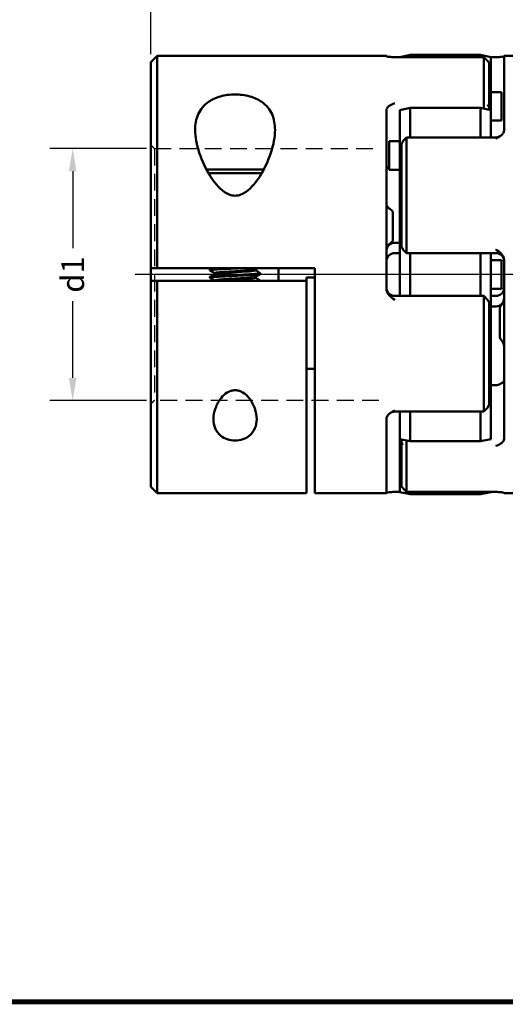
# Model space of a CAD drawing. Extents: x 1014 to 1734, y 180 to 689.
# Drawn here: x 1264 to 1379, y 208 to 442 of the extents above; entities that cross this region are included whole.
import ezdxf

# ---------------------------------------------------------------- set-up
doc = ezdxf.new("R2010")
doc.units = 0
doc.header["$LTSCALE"] = 8
doc.header["$MEASUREMENT"] = 0
for name, pattern in [('CENTER', [50.8, 31.75, -6.35, 6.35, -6.35]), ('DASHED', [0.75, 0.5, -0.25]), ('HIDDEN', [9.525, 6.35, -3.175])]:
    doc.linetypes.add(name, pattern=pattern)
doc.layers.get('0').update_dxf_attribs({"linetype": 'CONTINUOUS'})
doc.layers.get('DEFPOINTS').update_dxf_attribs({"linetype": 'CONTINUOUS'})
doc.layers.add('CENTER', color=1, linetype='CENTER')
doc.layers.add('HIDDEN', color=2, linetype='HIDDEN')
doc.layers.add('Visible', color=7, linetype='CONTINUOUS', lineweight=50)
doc.dimstyles.get("Standard").update_dxf_attribs({"dimscale": 22, "dimtxt": 0.18, "dimasz": 0.18, "dimexe": 0.18, "dimexo": 0.0625, "dimgap": 0.09, "dimtad": 0, "dimdec": 4, "dimdsep": 46, "dimtxsty": 'Standard', "dimcen": 0.09, "dimclrd": 251, "dimclre": 251, "dimadec": 0, "dimazin": 0, "dimtfac": 1, "dimtdec": 4, "dimtix": 1, "dimtofl": 0, "dimtmove": 0, "dimatfit": 3, "dimfxl": 1, "dimtolj": 1, "dimtzin": 0, "dimarcsym": 0})

# ---------------------------------------------------------------- blocks, each defined once
blk = doc.blocks.new('*D32')
at = {"color": 251, "lineweight": -2}
for p, q in [((1293.88, 411.86), (1270.93, 411.86)), ((1276.33, 406.46), (1276.33, 388.2)), ((1276.33, 357.33), (1276.33, 375.6)), ((1293.88, 351.93), (1270.93, 351.93))]:
    blk.add_line(p, q, dxfattribs=at)
at = {"color": 251}
for points in [[(1277.23, 406.46), (1275.43, 406.46), (1276.33, 411.86)], [(1275.43, 357.33), (1277.23, 357.33), (1276.33, 351.93)]]:
    blk.add_solid(points, dxfattribs=at)
at = {"layer": 'DEFPOINTS', "color": 0}
for p in [(1276.33, 411.86), (1295.76, 411.86), (1295.76, 351.93)]:
    blk.add_point(p, dxfattribs=at)
at = {"color": 0, "insert": (1276.33, 381.9), "char_height": 5.4, "attachment_point": 5, "rotation": 90}
blk.add_mtext('\\A1;{\\Ftxt.shx;d1}', dxfattribs=at)
blk = doc.blocks.new('*D34')
at = {"color": 251, "lineweight": -2}
for p, q in [((1294.96, 434.27), (1294.96, 465.94)), ((1434.96, 434.27), (1434.96, 465.94)), ((1300.36, 460.54), (1356.41, 460.54)), ((1429.56, 460.54), (1373.51, 460.54))]:
    blk.add_line(p, q, dxfattribs=at)
at = {"color": 251}
for points in [[(1300.36, 461.44), (1300.36, 459.64), (1294.96, 460.54)], [(1429.56, 459.64), (1429.56, 461.44), (1434.96, 460.54)]]:
    blk.add_solid(points, dxfattribs=at)
at = {"layer": 'DEFPOINTS', "color": 0}
for p in [(1434.96, 460.54), (1294.96, 432.4), (1434.96, 432.4)]:
    blk.add_point(p, dxfattribs=at)
at = {"color": 0, "insert": (1364.96, 460.54), "char_height": 5.4, "attachment_point": 5}
blk.add_mtext('\\A1;140', dxfattribs=at)

msp = doc.modelspace()

# ---------------------------------------------------------------- linework, layer by layer
at = {"const_width": 1.15206}
msp.add_lwpolyline([(1050.11266, 208.97662), (1699.99205, 208.97662), (1699.99205, 661.41525), (1050.11266, 661.41525)], close=True, dxfattribs=at)
at = {"layer": 'CENTER', "color": 2, "linetype": 'DASHED', "extrusion": (-1, 6.12323e-17, 0)}
for p, q in [((1295.75983, 411.85869, 1.5), (1348.94926, 411.85869, 1.5)), ((1349.17649, 351.93373, 1.5), (1295.75983, 351.93373, 1.5))]:
    msp.add_line(p, q, dxfattribs=at)
at = {"layer": 'CENTER', "linetype": 'CENTER'}
msp.add_line((1438.80547, 381.89621), (1291.22021, 381.89621), dxfattribs=at)
at = {"layer": 'CENTER', "color": 2, "linetype": 'DASHED', "extrusion": (1, -6.12323e-17, 0)}
msp.add_arc((381.89621, 0, 1295.75983), 30, 2.865984, 177.134016, dxfattribs=at)
at = {"layer": 'HIDDEN'}
for points, weights in [([(1294.95983, 412.65966, 1.5), (1295.36511, 412.25391, 1.5), (1295.75983, 411.85869, 1.5)], [1, 1.01270667855, 1.0253968254]), ([(1295.75983, 351.93373, 1.5), (1295.36511, 351.53852, 1.5), (1294.95983, 351.13276, 1.5)], [1.00345084409, 1.00181087338, 1])]:
    msp.add_rational_spline(points, weights, degree=2, dxfattribs=at)
at = {"layer": 'Visible', "extrusion": (1, -1.83697e-16, 0)}
for p, q in [((1294.95983, 432.39621, 37.49783), (1296.45983, 433.89621, 37.49783)), ((1296.45983, 433.89621, 37.49783), (1350.95983, 433.89621, 37.49783)), ((1374.15983, 433.55563, 43.39355), (1352.95983, 433.55563, 43.39355)), ((1354.10983, 433.59621, 37.49783), (1356.60983, 434.09621, 37.49783)), ((1356.60983, 434.09621, 37.49783), (1373.30983, 434.09621, 37.49783)), ((1375.80983, 433.59621, 37.49783), (1373.30983, 434.09621, 37.49783)), ((1374.95983, 432.75563, 43.39355), (1374.15983, 433.55563, 43.39355)), ((1375.80983, 433.55563, 31.6021), (1376.95983, 433.55563, 31.6021)), ((1395.95983, 433.89621, 37.49783), (1378.95983, 433.89621, 37.49783)), ((1375.80983, 425.29621, 37.49783), (1378.30983, 425.29621, 37.49783)), ((1354.10983, 421.0165, 70.73566), (1356.60983, 421.5165, 70.73566)), ((1356.60983, 421.5165, 70.73566), (1373.30983, 421.5165, 70.73566)), ((1375.80983, 421.0165, 70.73566), (1373.30983, 421.5165, 70.73566)), ((1375.80983, 418.49621, 37.49783), (1378.30983, 418.49621, 37.49783)), ((1354.95983, 413.69034, 77.62977), (1355.75983, 414.49034, 77.62977)), ((1355.75983, 414.49034, 77.62977), (1376.95983, 414.49034, 77.62977)), ((1354.10983, 413.58048, 65.7821), (1351.60983, 413.58048, 65.7821)), ((1354.10983, 406.78048, 65.7821), (1351.60983, 406.78048, 65.7821)), ((1354.10983, 389.47197, 7.54692), (1352.95983, 389.47197, 7.54692)), ((1354.10983, 389.99621, 74.89783), (1354.55983, 390.08621, 74.89783)), ((1354.10983, 386.99194, -13.36159), (1352.95983, 386.99194, -13.36159)), ((1355.75983, 386.99194, 88.35724), (1354.95983, 387.79194, 88.35724)), ((1355.75983, 386.99194, 88.35724), (1376.95983, 386.99194, 88.35724)), ((1375.80983, 385.29621, 77.49783), (1378.30983, 385.29621, 77.49783)), ((1294.95983, 380.39621), (1294.95983, 383.39621)), ((1296.45983, 383.39621, 89.47619), (1333.95983, 383.39621, 89.47619)), ((1308.95983, 383.11496, 76.49783), (1308.95983, 382.89621, 76.49783)), ((1310.09649, 382.03311, 76.49783), (1310.09649, 382.23996, 76.49783)), ((1319.82317, 382.89621, 76.49783), (1319.82317, 383.10306, 76.49783)), ((1320.95983, 382.23996, 76.49783), (1320.95983, 382.02121, 76.49783)), ((1331.95983, 380.39621, 89.47619), (1296.45983, 380.39621, 89.47619)), ((1308.95983, 381.36496, 76.49783), (1308.95983, 381.14621, 76.49783)), ((1310.09649, 380.39621, 76.49783), (1310.09649, 380.48996, 76.49783)), ((1319.82317, 381.14621, 76.49783), (1319.82317, 381.35306, 76.49783)), ((1320.95983, 380.48996, 76.49783), (1320.95983, 380.39621, 76.49783)), ((1331.95983, 381.21, 27.5214), (1333.95983, 381.21, 27.5214)), ((1375.80983, 378.49621, 77.49783), (1378.30983, 378.49621, 77.49783)), ((1374.15983, 376.80048, 88.35724), (1352.95983, 376.80048, 88.35724)), ((1374.15983, 376.80048, 88.35724), (1374.95983, 376.00048, 88.35724)), ((1375.80983, 376.80048, -13.36159), (1376.95983, 376.80048, -13.36159)), ((1375.80983, 373.79621, 74.89783), (1375.35983, 373.70621, 74.89783)), ((1375.80983, 374.32045, 7.54692), (1376.95983, 374.32045, 7.54692)), ((1333.95983, 359.47488, -9.42002), (1331.95983, 359.47488, -9.42002)), ((1375.80983, 355.59517, 52.75376), (1376.95983, 355.59517, 52.75376)), ((1374.15983, 349.30208, 77.62977), (1352.95983, 349.30208, 77.62977)), ((1374.95983, 350.10208, 77.62977), (1374.15983, 349.30208, 77.62977)), ((1354.10983, 342.77592, 70.73566), (1356.60983, 342.27592, 70.73566)), ((1356.60983, 342.27592, 70.73566), (1373.30983, 342.27592, 70.73566)), ((1375.80983, 342.77592, 70.73566), (1373.30983, 342.27592, 70.73566)), ((1294.95983, 331.39621, 37.49783), (1296.45983, 329.89621, 37.49783)), ((1354.10983, 330.23679, 31.6021), (1352.95983, 330.23679, 31.6021)), ((1354.10983, 330.19621, 37.49783), (1356.60983, 329.69621, 37.49783)), ((1354.95983, 331.03679, 43.39355), (1355.75983, 330.23679, 43.39355)), ((1355.75983, 330.23679, 43.39355), (1376.95983, 330.23679, 43.39355)), ((1375.80983, 330.19621, 37.49783), (1373.30983, 329.69621, 37.49783)), ((1296.45983, 329.89621, 37.49783), (1331.95983, 329.89621, 37.49783)), ((1333.95983, 329.89621, 37.49783), (1350.95983, 329.89621, 37.49783)), ((1356.60983, 329.69621, 37.49783), (1373.30983, 329.69621, 37.49783)), ((1433.45983, 329.89621, 37.49783), (1378.95983, 329.89621, 37.49783))]:
    msp.add_line(p, q, dxfattribs=at)
at = {"layer": 'Visible', "extrusion": (-1, 1.83697e-16, 0)}
for centre, radius, start, end in [((-381.89621, 37.49783, -1296.45983), 52, 91.6529922, 180), ((-381.89621, 37.49783, -1350.95983), 52, 176.3675665, 180), ((-381.89621, 37.49783, -1356.60983), 52.2, 176.4608573, 180), ((-432.00047, 40.59669, -1356.60983), 2, 141.0393739, 176.4608573), ((-432.75563, 43.39355, -1374.15983), 0.8, 173.38767, 180), ((-381.89621, 37.49783, -1374.15983), 52, 141.61233, 173.38767), ((-381.89621, 37.49783, -1375.80983), 51.7, 176.4608573, 180), ((-432.00047, 40.59669, -1375.80983), 1.5, 120.8150592, 176.4608573), ((-381.89621, 37.49783, -1375.35983), 50.8, 142.4835957, 172.5164043), ((-419.29621, 19.29783, -1375.80983), 26.3, 93.7504164, 120.8150592), ((-419.5165, 70.73566, -1356.60983), 2, 138.5391427, 180), ((-422.02816, 69.29196, -1374.15983), 0.8, 31.562605, 141.61233), ((-381.89621, 37.49783, -1350.95983), 52, 86.3675665, 138.6324335), ((-381.89621, 37.49783, -1356.60983), 52.2, 131.4608573, 138.5391427), ((-419.5165, 70.73566, -1375.80983), 1.5, 138.5391427, 180), ((-381.89621, 37.49783, -1375.80983), 51.7, 131.4608573, 138.5391427), ((-415.13404, 75.11812, -1356.60983), 2, 75.8150592, 131.4608573), ((-421.21135, 51.07428, -1356.60983), 26.8, 75.4761007, 75.8150592), ((-415.13404, 75.11812, -1375.80983), 1.5, 75.8150592, 131.4608573), ((-421.21135, 51.07428, -1375.80983), 26.3, 75.1937293, 75.8150592), ((-410.18048, 65.7821, -1351.60983), 3.4, 0, 180), ((-381.89621, 37.49783, -1352.45983), 30.23649, 240.6236292, 254.3763708), ((-363.69621, 74.89783, -1356.60983), 26.8, 149.1849408, 150.3708538), ((-384.99508, 87.60209, -1356.60983), 2, 93.5391427, 149.1849408), ((-363.69621, 74.89783, -1375.80983), 26.3, 149.1849408, 152.3463152), ((-384.99508, 87.60209, -1375.80983), 1.5, 93.5391427, 149.1849408), ((-381.89621, 37.49783, -1356.60983), 52.2, 86.4608573, 93.5391427), ((-381.89621, 37.49783, -1375.80983), 51.7, 86.4608573, 93.5391427), ((-381.89621, 37.49783, -1296.45983), 52, 0, 88.3470078), ((-381.89621, 37.49783, -1331.95983), 52, 0, 88.3470078), ((-378.79734, 87.60209, -1356.60983), 2, 30.8150592, 86.4608573), ((-400.09621, 74.89783, -1356.60983), 26.8, 29.6291462, 30.8150592), ((-378.79734, 87.60209, -1375.80983), 1.5, 30.8150592, 86.4608573), ((-400.09621, 74.89783, -1375.80983), 26.3, 0, 30.8150592), ((-376.00048, 88.35724, -1374.15983), 0.8, 83.38767, 180), ((-381.89621, 37.49783, -1374.15983), 52, 51.61233, 83.38767), ((-381.89621, 37.49783, -1375.35983), 50.8, 52.4835957, 82.5164043), ((-381.89621, 37.49783, -1375.80983), 29.8, 58.0569886, 74.2278753), ((-342.58107, 51.07428, -1375.80983), 26.3, 104.1849408, 153.5582261), ((-342.58107, 51.07428, -1356.60983), 26.8, 104.1849408, 104.5238993), ((-348.65838, 75.11812, -1356.60983), 2, 48.5391427, 104.1849408), ((-350.10208, 77.62977, -1374.15983), 0.8, 0, 51.61233), ((-348.65838, 75.11812, -1375.80983), 1.5, 48.5391427, 104.1849408), ((-381.89621, 37.49783, -1350.95983), 52, 0, 48.6324335), ((-381.89621, 37.49783, -1356.60983), 52.2, 41.4608573, 48.5391427), ((-381.89621, 37.49783, -1375.80983), 51.7, 41.4608573, 48.5391427), ((-368.31976, 76.81296, -1354.55983), 28, 336.2760343, 342.5884701), ((-344.27592, 70.73566, -1356.60983), 2, 0, 41.4608573), ((-344.27592, 70.73566, -1375.80983), 1.5, 0, 41.4608573), ((-331.79195, 40.59669, -1356.60983), 2, 3.5391427, 38.9606261), ((-381.89621, 37.49783, -1375.80983), 51.7, 0, 2.2703216), ((-381.89621, 37.49783, -1356.60983), 52.2, 0, 3.5391427)]:
    msp.add_arc(centre, radius, start, end, dxfattribs=at)
at = {"layer": 'Visible', "extrusion": (5.45348e-29, 2.96874e-13, -1)}
for centre, start, end in [((-1352.95983, 435.55563, -43.39355), 270, 274.1618661), ((-1352.95983, 387.47197, -7.54692), 0, 90), ((-1352.95983, 384.99194, 13.36159), 0, 90), ((-1352.95983, 378.80048, -88.35724), 270, 0), ((-1352.95983, 347.30208, -77.62977), 49.7793545, 90), ((-1352.95983, 328.23679, -31.6021), 85.8381339, 90)]:
    msp.add_arc(centre, 2, start, end, dxfattribs=at)
at = {"layer": 'Visible', "extrusion": (1, -1.83697e-16, 0)}
for centre, radius, start, end in [((381.89621, 37.49783, 1354.10983), 51.7, 0, 2.2703216), ((381.89621, 37.49783, 1373.30983), 52.2, 0, 3.5391427), ((432.00047, 40.59669, 1373.30983), 2, 3.5391427, 38.9606261), ((381.89621, 37.49783, 1378.95983), 52, 0, 48.6324335), ((381.89621, 37.49783, 1294.95983), 50.5, 0, 88.2978948), ((421.89621, 37.49783, 1378.30983), 3.4, 0, 180), ((419.5165, 70.73566, 1373.30983), 2, 0, 41.4608573), ((395.47266, 76.81296, 1375.35983), 28, 336.2760343, 342.5884701), ((419.5165, 70.73566, 1354.10983), 1.5, 0, 41.4608573), ((381.89621, 37.49783, 1354.10983), 51.7, 41.4608573, 48.5391427), ((381.89621, 37.49783, 1373.30983), 52.2, 41.4608573, 48.5391427), ((415.13404, 75.11812, 1354.10983), 1.5, 48.5391427, 104.1849408), ((421.21135, 51.07428, 1354.10983), 26.3, 104.1849408, 153.5582261), ((413.69034, 77.62977, 1355.75983), 0.8, 0, 51.61233), ((415.13404, 75.11812, 1373.30983), 2, 48.5391427, 104.1849408), ((421.21135, 51.07428, 1373.30983), 26.8, 104.1849408, 104.5238993), ((381.89621, 37.49783, 1354.55983), 50.8, 52.4835957, 82.5164043), ((381.89621, 37.49783, 1355.75983), 52, 51.61233, 83.38767), ((381.89621, 37.49783, 1354.10983), 29.8, 58.0569886, 74.2278753), ((363.69621, 74.89783, 1354.10983), 26.3, 0, 30.8150592), ((384.99508, 87.60209, 1354.10983), 1.5, 30.8150592, 86.4608573), ((387.79194, 88.35724, 1355.75983), 0.8, 83.38767, 180), ((363.69621, 74.89783, 1373.30983), 26.8, 29.6291462, 30.8150592), ((384.99508, 87.60209, 1373.30983), 2, 30.8150592, 86.4608573), ((381.89621, 37.49783, 1354.10983), 51.7, 86.4608573, 93.5391427), ((381.89621, 37.49783, 1373.30983), 52.2, 86.4608573, 93.5391427), ((381.89621, 77.49783, 1378.30983), 3.4, 0, 180), ((381.89621, 37.49783, 1378.95983), 52, 86.3675665, 138.6324335), ((381.89621, 37.49783, 1333.95983), 52, 88.3470078, 180), ((381.89621, 37.49783, 1294.95983), 50.5, 91.7021052, 180), ((381.89621, 37.49783, 1331.95983), 10, 261.3730734, 266.065215), ((378.79734, 87.60209, 1354.10983), 1.5, 93.5391427, 149.1849408), ((400.09621, 74.89783, 1354.10983), 26.3, 149.1849408, 152.3463152), ((378.79734, 87.60209, 1373.30983), 2, 93.5391427, 149.1849408), ((400.09621, 74.89783, 1373.30983), 26.8, 149.1849408, 150.3708538), ((381.89621, 37.49783, 1377.93305), 30.04724, 240.6236292, 254.3763708), ((342.58107, 51.07428, 1354.10983), 26.3, 75.1937293, 75.8150592), ((348.65838, 75.11812, 1354.10983), 1.5, 75.8150592, 131.4608573), ((342.58107, 51.07428, 1373.30983), 26.8, 75.4761007, 75.8150592), ((348.65838, 75.11812, 1373.30983), 2, 75.8150592, 131.4608573), ((381.89621, 37.49783, 1354.10983), 51.7, 131.4608573, 138.5391427), ((381.89621, 37.49783, 1373.30983), 52.2, 131.4608573, 138.5391427), ((344.27592, 70.73566, 1354.10983), 1.5, 138.5391427, 180), ((344.49621, 19.29783, 1354.10983), 26.3, 93.7504164, 120.8150592), ((341.76426, 69.29196, 1355.75983), 0.8, 31.562605, 141.61233), ((344.27592, 70.73566, 1373.30983), 2, 138.5391427, 180), ((381.89621, 37.49783, 1354.55983), 50.8, 142.4835957, 172.5164043), ((381.89621, 37.49783, 1355.75983), 52, 141.61233, 173.38767), ((331.79195, 40.59669, 1354.10983), 1.5, 120.8150592, 176.4608573), ((381.89621, 37.49783, 1354.10983), 51.7, 176.4608573, 180), ((331.03679, 43.39355, 1355.75983), 0.8, 173.38767, 180), ((331.79195, 40.59669, 1373.30983), 2, 141.0393739, 176.4608573), ((381.89621, 37.49783, 1373.30983), 52.2, 176.4608573, 180), ((381.89621, 37.49783, 1378.95983), 52, 176.3675665, 180)]:
    msp.add_arc(centre, radius, start, end, dxfattribs=at)
at = {"layer": 'Visible', "extrusion": (5.45231e-29, 2.96776e-13, -1)}
msp.add_arc((-1376.95983, 435.55563, -31.6021), 2, 265.8381339, 270, dxfattribs=at)
at = {"layer": 'Visible', "extrusion": (5.47449e-29, 2.96776e-13, -1)}
msp.add_arc((-1376.95983, 416.49034, -77.62977), 2, 229.7793545, 270, dxfattribs=at)
at = {"layer": 'Visible', "extrusion": (1.83697e-16, 1, 2.96874e-13)}
msp.add_arc((-1314.95983, 76.49783, 406.89621), 8.1, 32.4295237, 147.5704763, dxfattribs=at)
at = {"layer": 'Visible', "extrusion": (-1.83697e-16, -1, -2.96874e-13)}
msp.add_arc((1314.95983, 76.49783, -405.99621), 9, 45.2470823, 134.7529177, dxfattribs=at)
at = {"layer": 'Visible', "extrusion": (5.45169e-29, 2.96776e-13, -1)}
for centre, start, end in [((-1376.95983, 384.99194, -88.35724), 90, 180), ((-1376.95983, 378.80048, 13.36159), 180, 270), ((-1376.95983, 376.32045, -7.54692), 180, 270), ((-1376.95983, 328.23679, -43.39355), 90, 94.1618661)]:
    msp.add_arc(centre, 2, start, end, dxfattribs=at)
at = {"layer": 'Visible', "extrusion": (5.456e-29, 2.96776e-13, -1)}
msp.add_arc((-1376.95983, 357.59517, -52.75376), 2, 236.346618, 270, dxfattribs=at)
at = {"layer": 'Visible'}
for points, knots in [([(1350.95983, 433.79174, 40.79231), (1350.95983, 433.77363, 41.07758), (1351.01501, 433.75338, 41.35865), (1351.22852, 433.70945, 41.91031), (1351.38961, 433.68649, 42.16924), (1351.97282, 433.62151, 42.85495), (1352.45979, 433.58699, 43.16908), (1352.95625, 433.55057, 43.48341), (1352.95805, 433.55044, 43.48455), (1352.95983, 433.55031, 43.48567)], [0.9860479491, 0.9860479491, 0.9860479491, 0.9860479491, 1.0707585199, 1.0707585199, 1.1613561192, 1.1613561192, 1.3360393994, 1.3360393994, 1.3366680119, 1.3366680119, 1.3366680119, 1.3366680119]), ([(1378.95983, 433.79174, 34.20334), (1378.95983, 433.77363, 33.91807), (1378.90465, 433.75338, 33.63701), (1378.69114, 433.70945, 33.08534), (1378.53005, 433.68649, 32.82641), (1377.98307, 433.62555, 32.18331), (1377.55085, 433.59358, 31.88708), (1377.10493, 433.56093, 31.60217)], [0.9860478943, 0.9860478943, 0.9860478943, 0.9860478943, 1.0707584601, 1.0707584601, 1.161356054, 1.161356054, 1.3195566317, 1.3195566317, 1.3195566317, 1.3195566317]), ([(1314.95983, 400.65121, 85.99783), (1314.50409, 400.65121, 85.99783), (1314.02146, 400.74332, 85.96245), (1313.11544, 401.0847, 85.82831), (1312.69053, 401.33029, 85.73052), (1311.0303, 402.50037, 85.25183), (1309.90174, 403.96273, 84.60487), (1307.99189, 406.94986, 83.10512), (1307.0815, 408.89991, 81.99649), (1305.8101, 412.73765, 79.42797), (1305.45983, 414.62702, 77.9653), (1305.45983, 417.54336, 75.39333), (1305.66241, 418.84561, 74.12616), (1306.68911, 421.16008, 71.63346), (1307.51693, 422.17394, 70.41096), (1309.38829, 423.47782, 68.73448), (1310.37272, 423.94521, 68.09466), (1312.57798, 424.56432, 67.2252), (1313.799, 424.71852, 66.99783), (1316.12066, 424.71852, 66.99783), (1317.34169, 424.56432, 67.2252), (1319.54694, 423.94521, 68.09466), (1320.53137, 423.47782, 68.73448), (1322.40274, 422.17394, 70.41096), (1323.23055, 421.16008, 71.63346), (1324.25726, 418.84561, 74.12616), (1324.45983, 417.54336, 75.39333), (1324.45983, 414.62702, 77.9653), (1324.10957, 412.73765, 79.42797), (1322.83816, 408.89991, 81.99649), (1321.92777, 406.94986, 83.10512), (1320.01792, 403.96273, 84.60487), (1318.88936, 402.50037, 85.25183), (1317.22913, 401.33029, 85.73052), (1316.80422, 401.0847, 85.82831), (1315.89821, 400.74332, 85.96245), (1315.41557, 400.65121, 85.99783), (1314.95983, 400.65121, 85.99783)], [0, 0, 0, 0, 0.136722722, 0.136722722, 0.273445444, 0.273445444, 0.762751481, 0.762751481, 1.428335816, 1.428335816, 2.09392015, 2.09392015, 2.5948743, 2.5948743, 3.09582845, 3.09582845, 3.444076766, 3.444076766, 3.792325081, 3.792325081, 4.140573396, 4.140573396, 4.488821712, 4.488821712, 4.989775862, 4.989775862, 5.490730012, 5.490730012, 6.156314347, 6.156314347, 6.821898681, 6.821898681, 7.311204718, 7.311204718, 7.44792744, 7.44792744, 7.584650162, 7.584650162, 7.584650162, 7.584650162]), ([(1352.95983, 422.65522, 69.78874), (1352.95805, 422.65451, 69.78963), (1352.95626, 422.65381, 69.79052), (1352.45909, 422.45701, 70.03889), (1351.97254, 422.25937, 70.28534), (1351.38961, 421.82066, 70.8159), (1351.22852, 421.6538, 71.01522), (1351.01501, 421.29478, 71.43637), (1350.95983, 421.11036, 71.64944), (1350.95983, 420.92145, 71.86396)], [-0.0006352578, -0.0006352578, -0.0006352578, -0.0006352578, 0, 0, 0.1762352531, 0.1762352531, 0.267705298, 0.267705298, 0.353231623, 0.353231623, 0.353231623, 0.353231623]), ([(1376.95983, 414.18712, 78.25684), (1376.96162, 414.18802, 78.25613), (1376.9634, 414.18891, 78.25542), (1377.46057, 414.43728, 78.05863), (1377.94712, 414.68373, 77.86098), (1378.53005, 415.21428, 77.42227), (1378.69114, 415.41361, 77.25541), (1378.90465, 415.83475, 76.89639), (1378.95983, 416.04782, 76.71197), (1378.95983, 416.26234, 76.52306)], [-0.0006352595, -0.0006352595, -0.0006352595, -0.0006352595, 0, 0, 0.1762354822, 0.1762354822, 0.2677057081, 0.2677057081, 0.3532322024, 0.3532322024, 0.3532322024, 0.3532322024]), ([(1350.95983, 406.72618, 54.39151), (1350.95962, 406.82811, 54.2426), (1350.98125, 406.93786, 54.10042), (1351.08873, 407.21775, 53.77655), (1351.19515, 407.38405, 53.61312), (1351.42188, 407.61728, 53.37804), (1351.51128, 407.69208, 53.30155), (1351.61001, 407.75937, 53.22458)], [1.1847585666, 1.1847585666, 1.1847585666, 1.1847585666, 1.2377841943, 1.2377841943, 1.3134826405, 1.3134826405, 1.3552027668, 1.3552027668, 1.3552027668, 1.3552027668]), ([(1350.95983, 398.78989, 12.66785), (1350.95965, 398.65896, 12.57821), (1350.97643, 398.53284, 12.48251), (1351.06608, 398.22022, 12.21906), (1351.16483, 398.05357, 12.05241), (1351.4507, 397.73783, 11.73793), (1351.63197, 397.60241, 11.60306), (1351.99916, 397.33631, 11.42063), (1352.13146, 397.23912, 11.37453), (1352.30193, 397.07314, 11.30558), (1352.3716, 396.99379, 11.27573), (1352.44099, 396.85273, 11.21379), (1352.45691, 396.7988, 11.18798), (1352.45971, 396.73886, 11.15503), (1352.45983, 396.73369, 11.15215), (1352.45983, 396.72855, 11.14926)], [1.7920557749, 1.7920557749, 1.7920557749, 1.7920557749, 1.8428026272, 1.8428026272, 1.9249439774, 1.9249439774, 2.0119053784, 2.0119053784, 2.0707851164, 2.0707851164, 2.1061025002, 2.1061025002, 2.1270348901, 2.1270348901, 2.1290246606, 2.1290246606, 2.1290246606, 2.1290246606]), ([(1352.45983, 390.03941, 8.37852), (1352.45984, 389.99104, 8.36499), (1352.45112, 389.9446, 8.34975), (1352.41216, 389.83595, 8.31005), (1352.37538, 389.77824, 8.28562), (1352.25464, 389.62902, 8.22194), (1352.1471, 389.53757, 8.18169), (1351.86509, 389.30314, 8.11313), (1351.70891, 389.17365, 8.09437), (1351.34672, 388.77813, 8.0753), (1351.19505, 388.53181, 8.08459), (1351.00426, 388.01945, 8.06723), (1350.9598, 387.76432, 8.04341), (1350.95983, 387.50801, 7.99475)], [2.1290246607, 2.1290246607, 2.1290246607, 2.1290246607, 2.1459716299, 2.1459716299, 2.1701036935, 2.1701036935, 2.2143815869, 2.2143815869, 2.2663700654, 2.2663700654, 2.3385776192, 2.3385776192, 2.40490312, 2.40490312, 2.40490312, 2.40490312]), ([(1378.95983, 385.19069, 89.39336), (1378.95983, 385.47596, 89.37525), (1378.90465, 385.75703, 89.35499), (1378.69114, 386.30869, 89.31107), (1378.53005, 386.56762, 89.28811), (1377.94684, 387.25333, 89.22313), (1377.45987, 387.56746, 89.1886), (1376.96341, 387.88179, 89.15218), (1376.96161, 387.88293, 89.15205), (1376.95983, 387.88406, 89.15192)], [0.9860441664, 0.9860441664, 0.9860441664, 0.9860441664, 1.0707543903, 1.0707543903, 1.1613516186, 1.1613516186, 1.3360344145, 1.3360344145, 1.3366630231, 1.3366630231, 1.3366630231, 1.3366630231]), ([(1308.97704, 381.1267, 76.04377), (1308.92231, 381.15858, 76.76482), (1308.99834, 381.18893, 77.49032), (1309.42432, 381.26047, 78.94385), (1309.79438, 381.29924, 79.65107), (1310.76902, 381.37377, 80.85865), (1311.35549, 381.4085, 81.35455), (1312.71168, 381.47443, 82.11724), (1313.47511, 381.51154, 82.3653), (1315.0404, 381.58763, 82.54792), (1315.82653, 381.62584, 82.48607), (1317.31179, 381.69804, 82.06989), (1317.99898, 381.72911, 81.72689), (1319.24168, 381.79931, 80.77691), (1319.7752, 381.83799, 80.16617), (1320.55495, 381.91454, 78.79796), (1320.80421, 381.95168, 78.05967), (1320.94216, 381.99839, 77.02978), (1320.95983, 382.01, 76.76368), (1320.95983, 382.02156, 76.49784)], [54.657203365, 54.657203365, 54.657203365, 54.657203365, 54.87480574, 54.87480574, 55.112341614, 55.112341614, 55.341128482, 55.341128482, 55.580150741, 55.580150741, 55.815057163, 55.815057163, 56.043994359, 56.043994359, 56.285469596, 56.285469596, 56.517673512, 56.517673512, 56.597961087, 56.597961087, 56.597961087, 56.597961087]), ([(1308.97703, 382.87662, 76.04377), (1308.93225, 382.90257, 76.63385), (1308.97494, 382.92733, 77.22828), (1309.27825, 382.99178, 78.58413), (1309.60465, 383.03062, 79.31827), (1310.50735, 383.10618, 80.5919), (1311.06555, 383.14223, 81.1261), (1312.3794, 383.20982, 81.97297), (1313.12914, 383.24472, 82.26713), (1314.6872, 383.32046, 82.54276), (1315.47917, 383.35896, 82.52658), (1316.24555, 383.39621, 82.35845)], [58.44699337, 58.44699337, 58.44699337, 58.44699337, 58.62544361, 58.62544361, 58.864563687, 58.864563687, 59.09467021, 59.09467021, 59.334295867, 59.334295867, 59.570004149, 59.570004149, 59.570004149, 59.570004149]), ([(1311.75053, 383.39614, 81.56738), (1311.18975, 383.36744, 81.21237), (1310.69101, 383.33673, 80.7663), (1309.78115, 383.26676, 79.62939), (1309.41393, 383.22798, 78.9203), (1309.03861, 383.16407, 77.61891), (1308.95983, 383.13984, 77.0592), (1308.95983, 383.11536, 76.49781)], [16.7177652566, 16.7177652566, 16.7177652566, 16.7177652566, 16.9172857711, 16.9172857711, 17.1544240918, 17.1544240918, 17.3234228665, 17.3234228665, 17.3234228665, 17.3234228665]), ([(1320.94263, 382.26021, 76.0438), (1320.96618, 382.24654, 76.35409), (1320.9656, 382.233, 76.66643), (1320.87911, 382.18555, 77.74365), (1320.6712, 382.14906, 78.49031), (1319.97177, 382.07307, 79.89158), (1319.47631, 382.03426, 80.52755), (1318.28967, 381.96248, 81.54754), (1317.61813, 381.93168, 81.93114), (1316.15701, 381.86066, 82.42829), (1315.3799, 381.82288, 82.5333), (1313.81078, 381.7466, 82.4402), (1313.03425, 381.70886, 82.23581), (1311.63825, 381.64099, 81.5519), (1311.02593, 381.60856, 81.09143), (1309.9877, 381.53514, 79.94681), (1309.57918, 381.49658, 79.26662), (1309.07916, 381.42585, 77.87528), (1308.95983, 381.39527, 77.18869), (1308.95983, 381.36518, 76.49782)], [19.167823185, 19.167823185, 19.167823185, 19.167823185, 19.261536155, 19.261536155, 19.491798399, 19.491798399, 19.731139327, 19.731139327, 19.960936677, 19.960936677, 20.193864275, 20.193864275, 20.432258703, 20.432258703, 20.659881935, 20.659881935, 20.895420889, 20.895420889, 21.103006978, 21.103006978, 21.103006978, 21.103006978]), ([(1319.80163, 383.09056, 76.9551), (1319.74598, 383.05829, 77.54429), (1319.58324, 383.02359, 78.11858), (1319.03498, 382.94943, 79.22983), (1318.63577, 382.91059, 79.74718), (1317.67716, 382.83865, 80.5789), (1317.13357, 382.80783, 80.89258), (1315.95008, 382.73685, 81.30077), (1315.3204, 382.69909, 81.3885), (1314.04781, 382.62276, 81.3182), (1313.41738, 382.58496, 81.15496), (1312.28307, 382.51693, 80.60468), (1311.78507, 382.4846, 80.23312), (1310.93978, 382.4112, 79.30803), (1310.60659, 382.37263, 78.75777), (1310.19522, 382.30151, 77.62582), (1310.09649, 382.27054, 77.06361), (1310.09649, 382.24016, 76.49782)], [-49.176639038, -49.176639038, -49.176639038, -49.176639038, -48.99848645, -48.99848645, -48.803830863, -48.803830863, -48.616719916, -48.616719916, -48.427244267, -48.427244267, -48.233260074, -48.233260074, -48.048053677, -48.048053677, -47.856481421, -47.856481421, -47.685922544, -47.685922544, -47.685922544, -47.685922544]), ([(1310.11803, 382.04593, 76.95509), (1310.16067, 382.07073, 77.40652), (1310.26633, 382.09658, 77.85083), (1310.66499, 382.16128, 78.86645), (1311.01096, 382.19972, 79.40686), (1311.8778, 382.27262, 80.31004), (1312.38503, 382.30429, 80.66941), (1313.53298, 382.37314, 81.19168), (1314.16733, 382.41118, 81.3393), (1315.43986, 382.4875, 81.37803), (1316.0657, 382.52503, 81.27528), (1317.24034, 382.59548, 80.83854), (1317.77844, 382.62651, 80.51005), (1318.71634, 382.69913, 79.65335), (1319.10149, 382.73799, 79.12752), (1319.63377, 382.81363, 77.9784), (1319.7845, 382.84975, 77.36997), (1319.821, 382.88743, 76.66562), (1319.82317, 382.89192, 76.58169), (1319.82317, 382.89643, 76.49784)], [-15.536175051, -15.536175051, -15.536175051, -15.536175051, -15.399268252, -15.399268252, -15.208248697, -15.208248697, -15.023037759, -15.023037759, -14.829141565, -14.829141565, -14.640228773, -14.640228773, -14.452399434, -14.452399434, -14.258364751, -14.258364751, -14.071643558, -14.071643558, -14.04638589, -14.04638589, -14.04638589, -14.04638589]), ([(1325.35086, 383.39621, 27.61097), (1325.30932, 382.89324, 27.53466), (1325.28911, 382.38924, 27.49783), (1325.28911, 381.89621, 27.49783), (1325.28911, 381.40319, 27.49783), (1325.30932, 380.89918, 27.53466), (1325.35086, 380.39621, 27.61097)], [-0.1479076735, -0.1479076735, -0.1479076735, -0.1479076735, 0, 0, 0, 0.1479076765, 0.1479076765, 0.1479076765, 0.1479076765]), ([(1319.80163, 381.34056, 76.9551), (1319.75495, 381.31349, 77.44936), (1319.6328, 381.28465, 77.93422), (1319.1883, 381.21675, 78.98495), (1318.82267, 381.1779, 79.52178), (1317.91357, 381.10439, 80.41238), (1317.38283, 381.07277, 80.7613), (1316.22045, 381.00306, 81.23653), (1315.60032, 380.96587, 81.35931), (1314.32289, 380.88926, 81.36305), (1313.67783, 380.85058, 81.23416), (1312.50815, 380.78043, 80.7431), (1311.98979, 380.7493, 80.39808), (1311.09782, 380.677, 79.52085), (1310.73718, 380.63874, 78.9924), (1310.2347, 380.56263, 77.81713), (1310.10159, 380.52554, 77.17992), (1310.09654, 380.49126, 76.52274), (1310.09649, 380.4906, 76.51028), (1310.09649, 380.48995, 76.49783)], [-46.102714169, -46.102714169, -46.102714169, -46.102714169, -45.952821205, -45.952821205, -45.759126862, -45.759126862, -45.569589328, -45.569589328, -45.380942863, -45.380942863, -45.184788033, -45.184788033, -44.998910966, -44.998910966, -44.808070808, -44.808070808, -44.613985395, -44.613985395, -44.610234106, -44.610234106, -44.610234106, -44.610234106]), ([(1310.58512, 380.39621, 78.62244), (1310.84491, 380.43178, 79.15737), (1311.20079, 380.46755, 79.64046), (1312.08692, 380.53722, 80.4704), (1312.61497, 380.56808, 80.80323), (1313.79652, 380.63894, 81.26447), (1314.4429, 380.67771, 81.37704), (1315.71676, 380.75411, 81.34236), (1316.33232, 380.79102, 81.20516), (1317.48555, 380.86018, 80.70186), (1318.0109, 380.89244, 80.33765), (1318.89833, 380.96659, 79.42219), (1319.24934, 381.0054, 78.87769), (1319.70841, 381.07967, 77.7127), (1319.82317, 381.11437, 77.10779), (1319.82317, 381.14621, 76.49783)], [-18.433654946, -18.433654946, -18.433654946, -18.433654946, -18.254751904, -18.254751904, -18.068824951, -18.068824951, -17.873587547, -17.873587547, -17.685787719, -17.685787719, -17.495480698, -17.495480698, -17.302712999, -17.302712999, -17.119236353, -17.119236353, -17.119236353, -17.119236353]), ([(1320.94263, 380.50978, 76.04378), (1320.95722, 380.50128, 76.23614), (1320.96256, 380.49291, 76.42942), (1320.945, 380.45703, 77.27145), (1320.82642, 380.42716, 77.91264), (1320.60818, 380.39621, 78.52172)], [22.9473639267, 22.9473639267, 22.9473639267, 22.9473639267, 23.0054284467, 23.0054284467, 23.1999837539, 23.1999837539, 23.1999837539, 23.1999837539]), ([(1350.95983, 378.60173, 89.39336), (1350.95983, 378.31646, 89.37525), (1351.01501, 378.03539, 89.35499), (1351.22852, 377.48373, 89.31107), (1351.38961, 377.2248, 89.28811), (1351.97283, 376.53909, 89.22313), (1352.4598, 376.22496, 89.1886), (1352.95625, 375.91063, 89.15218), (1352.95805, 375.90949, 89.15205), (1352.95983, 375.90836, 89.15192)], [0.9860441664, 0.9860441664, 0.9860441664, 0.9860441664, 1.0707543903, 1.0707543903, 1.1613516186, 1.1613516186, 1.3360344145, 1.3360344145, 1.3366630231, 1.3366630231, 1.3366630231, 1.3366630231]), ([(1377.93305, 373.80398, 8.56078), (1377.93305, 373.81579, 8.55748), (1377.93325, 373.82763, 8.55406), (1377.93814, 373.97151, 8.51119), (1377.96727, 374.09329, 8.46101), (1378.07906, 374.36497, 8.33172), (1378.1733, 374.50595, 8.25128), (1378.40784, 374.82983, 8.09405), (1378.51971, 374.9789, 8.03323), (1378.80952, 375.46926, 7.8789), (1378.89774, 375.75344, 7.82563), (1378.95201, 376.10595, 7.75649), (1378.95983, 376.21173, 7.73611), (1378.95983, 376.31528, 7.71696)], [1.4288671508, 1.4288671508, 1.4288671508, 1.4288671508, 1.4314656772, 1.4314656772, 1.4604129376, 1.4604129376, 1.4985338627, 1.4985338627, 1.5336706447, 1.5336706447, 1.5960603448, 1.5960603448, 1.6233685989, 1.6233685989, 1.6233685989, 1.6233685989]), ([(1378.95983, 364.78427, 12.49326), (1378.95982, 364.89593, 12.41644), (1378.94685, 365.00842, 12.34041), (1378.87856, 365.30687, 12.14136), (1378.79259, 365.52406, 11.99522), (1378.5184, 365.95468, 11.77113), (1378.40658, 366.10299, 11.70885), (1378.16061, 366.46003, 11.58537), (1378.06054, 366.63, 11.53992), (1377.95617, 366.92374, 11.43103), (1377.933, 367.04091, 11.37928), (1377.93305, 367.1567, 11.31417)], [1.2343168402, 1.2343168402, 1.2343168402, 1.2343168402, 1.2682146252, 1.2682146252, 1.324811481, 1.324811481, 1.3595505505, 1.3595505505, 1.400737234, 1.400737234, 1.4288671508, 1.4288671508, 1.4288671508, 1.4288671508]), ([(1378.95983, 356.89165, 54.60976), (1378.95982, 356.81483, 54.49811), (1378.94685, 356.7388, 54.38562), (1378.87856, 356.53975, 54.08716), (1378.79259, 356.39361, 53.86998), (1378.5184, 356.16951, 53.43936), (1378.40658, 356.10724, 53.29104), (1378.20259, 356.00483, 52.99495), (1378.12681, 355.96904, 52.87334), (1378.06822, 355.93023, 52.75377)], [1.2343168402, 1.2343168402, 1.2343168402, 1.2343168402, 1.2682146252, 1.2682146252, 1.324811481, 1.324811481, 1.3595505505, 1.3595505505, 1.3877784631, 1.3877784631, 1.3877784631, 1.3877784631]), ([(1314.95983, 342.43382, 71.36108), (1314.33027, 342.43382, 71.36108), (1313.67435, 342.53898, 71.48461), (1312.4987, 342.94135, 71.94507), (1311.97833, 343.23862, 72.28034), (1310.96723, 344.05133, 73.16692), (1310.51366, 344.67448, 73.82236), (1309.94174, 346.04612, 75.17673), (1309.82308, 346.79517, 75.87495), (1309.82308, 348.31511, 77.21541), (1309.97895, 349.2197, 77.96397), (1310.6133, 350.99856, 79.33798), (1311.08718, 351.87349, 79.96471), (1312.07467, 353.06277, 80.77518), (1312.55124, 353.51857, 81.07383), (1313.38469, 354.02195, 81.39618), (1313.68232, 354.16006, 81.48326), (1314.30473, 354.35002, 81.60248), (1314.62958, 354.40171, 81.63458), (1315.29008, 354.40171, 81.63458), (1315.61493, 354.35002, 81.60248), (1316.23735, 354.16006, 81.48326), (1316.53497, 354.02195, 81.39618), (1317.36842, 353.51857, 81.07383), (1317.84499, 353.06277, 80.77518), (1318.83248, 351.87349, 79.96471), (1319.30636, 350.99856, 79.33798), (1319.94071, 349.2197, 77.96397), (1320.09658, 348.31511, 77.21541), (1320.09658, 346.79517, 75.87495), (1319.97792, 346.04612, 75.17673), (1319.406, 344.67448, 73.82236), (1318.95243, 344.05133, 73.16692), (1317.94133, 343.23862, 72.28034), (1317.42096, 342.94135, 71.94507), (1316.24531, 342.53898, 71.48461), (1315.58939, 342.43382, 71.36108), (1314.95983, 342.43382, 71.36108)], [0, 0, 0, 0, 0.188867068, 0.188867068, 0.377734137, 0.377734137, 0.660243604, 0.660243604, 0.942753072, 0.942753072, 1.268220526, 1.268220526, 1.59368798, 1.59368798, 1.791837053, 1.791837053, 1.890911589, 1.890911589, 1.989986125, 1.989986125, 2.089060662, 2.089060662, 2.188135198, 2.188135198, 2.386284271, 2.386284271, 2.711751725, 2.711751725, 3.037219179, 3.037219179, 3.319728646, 3.319728646, 3.602238114, 3.602238114, 3.791105182, 3.791105182, 3.979972251, 3.979972251, 3.979972251, 3.979972251]), ([(1352.95983, 349.6053, 78.25684), (1352.95805, 349.6044, 78.25613), (1352.95626, 349.60351, 78.25542), (1352.45909, 349.35514, 78.05863), (1351.97254, 349.1087, 77.86098), (1351.38961, 348.57814, 77.42227), (1351.22852, 348.37881, 77.25541), (1351.01501, 347.95767, 76.89639), (1350.95983, 347.7446, 76.71197), (1350.95983, 347.53008, 76.52306)], [-0.0006352595, -0.0006352595, -0.0006352595, -0.0006352595, 0, 0, 0.1762354822, 0.1762354822, 0.2677057081, 0.2677057081, 0.3532322024, 0.3532322024, 0.3532322024, 0.3532322024]), ([(1376.95983, 341.1372, 69.78874), (1376.96162, 341.13791, 69.78963), (1376.9634, 341.13861, 69.79052), (1377.46057, 341.33541, 70.03889), (1377.94712, 341.53306, 70.28534), (1378.53005, 341.97176, 70.8159), (1378.69114, 342.13862, 71.01522), (1378.90465, 342.49765, 71.43637), (1378.95983, 342.68206, 71.64944), (1378.95983, 342.87098, 71.86396)], [-0.0006352578, -0.0006352578, -0.0006352578, -0.0006352578, 0, 0, 0.1762352531, 0.1762352531, 0.267705298, 0.267705298, 0.353231623, 0.353231623, 0.353231623, 0.353231623]), ([(1350.95983, 330.00068, 34.20334), (1350.95983, 330.01879, 33.91807), (1351.01501, 330.03905, 33.63701), (1351.22852, 330.08297, 33.08534), (1351.38961, 330.10593, 32.82641), (1351.93659, 330.16687, 32.18331), (1352.36881, 330.19885, 31.88708), (1352.81473, 330.23149, 31.60217)], [0.9860478943, 0.9860478943, 0.9860478943, 0.9860478943, 1.0707584601, 1.0707584601, 1.161356054, 1.161356054, 1.3195566317, 1.3195566317, 1.3195566317, 1.3195566317]), ([(1378.95983, 330.00068, 40.79231), (1378.95983, 330.01879, 41.07758), (1378.90465, 330.03905, 41.35865), (1378.69114, 330.08297, 41.91031), (1378.53005, 330.10593, 42.16924), (1377.94684, 330.17091, 42.85495), (1377.45987, 330.20543, 43.16908), (1376.96341, 330.24185, 43.48341), (1376.96161, 330.24198, 43.48455), (1376.95983, 330.24211, 43.48567)], [0.9860479491, 0.9860479491, 0.9860479491, 0.9860479491, 1.0707585199, 1.0707585199, 1.1613561192, 1.1613561192, 1.3360393994, 1.3360393994, 1.3366680119, 1.3366680119, 1.3366680119, 1.3366680119])]:
    msp.add_open_spline(points, degree=3, knots=knots, dxfattribs=at)
for points in [[(1374.95983, 432.75563, 43.39355), (1375.09151, 432.5952, 43.63399), (1375.22487, 432.43113, 43.87427), (1375.35983, 432.26351, 44.11414)], [(1374.95983, 422.02816, 69.29196), (1375.09237, 422.0851, 69.00665), (1375.22572, 422.13895, 68.72078), (1375.35983, 422.1897, 68.43444)], [(1354.95983, 413.69034, 77.62977), (1354.82747, 413.40541, 77.68664), (1354.69412, 413.11953, 77.7405), (1354.55983, 412.83283, 77.79132)], [(1354.95983, 387.79194, 88.35724), (1354.82816, 388.03237, 88.19682), (1354.69479, 388.27266, 88.03275), (1354.55983, 388.51252, 87.86512)], [(1308.97704, 383.13449, 76.95188), (1309.12768, 383.22172, 76.95224), (1309.27831, 383.30895, 76.95262), (1309.42893, 383.39621, 76.95303)], [(1310.09649, 382.22806, 76.04062), (1309.72342, 382.4444, 76.04185), (1309.35025, 382.66058, 76.04288), (1308.97704, 382.87668, 76.04377)], [(1308.97704, 381.38449, 76.95188), (1309.35744, 381.60475, 76.95279), (1309.73779, 381.82509, 76.95384), (1310.11803, 382.04561, 76.9551)], [(1320.32891, 383.39621, 76.95348), (1320.15313, 383.29436, 76.95398), (1319.97737, 383.19248, 76.95452), (1319.80163, 383.09056, 76.9551)], [(1320.94263, 382.00168, 76.95188), (1320.56223, 381.78142, 76.95279), (1320.18188, 381.56108, 76.95384), (1319.80163, 381.34056, 76.9551)], [(1319.82317, 382.90811, 76.04062), (1320.19624, 382.69177, 76.04185), (1320.56941, 382.47559, 76.04288), (1320.94263, 382.25949, 76.04377)], [(1310.09649, 380.47806, 76.04062), (1309.72342, 380.6944, 76.04185), (1309.35025, 380.91058, 76.04288), (1308.97704, 381.12668, 76.04377)], [(1319.82317, 381.15811, 76.04062), (1320.19624, 380.94177, 76.04185), (1320.56941, 380.72559, 76.04288), (1320.94263, 380.50949, 76.04377)], [(1374.95983, 376.00048, 88.35724), (1375.09151, 375.76005, 88.19682), (1375.22487, 375.51977, 88.03275), (1375.35983, 375.2799, 87.86512)], [(1374.95983, 350.10208, 77.62977), (1375.09219, 350.38701, 77.68664), (1375.22555, 350.67289, 77.7405), (1375.35983, 350.95959, 77.79132)], [(1354.95983, 341.76426, 69.29196), (1354.8273, 341.70732, 69.00665), (1354.69395, 341.65348, 68.72078), (1354.55983, 341.60272, 68.43444)], [(1354.95983, 331.03679, 43.39355), (1354.82816, 331.19722, 43.63399), (1354.69479, 331.36129, 43.87427), (1354.55983, 331.52892, 44.11414)]]:
    msp.add_open_spline(points, degree=3, dxfattribs=at)
for points, weights in [([(1294.95983, 383.39621, 87.97554), (1295.69885, 383.39621, 88.71489), (1296.45983, 383.39621, 89.47619)], [1, 1.00208525559, 1.00395962271]), ([(1296.45983, 380.39621, 89.47619), (1295.69885, 380.39621, 88.71489), (1294.95983, 380.39621, 87.97554)], [1.00379641435, 1.00200380043, 1])]:
    msp.add_rational_spline(points, weights, degree=2, dxfattribs=at)

# ---------------------------------------------------------------- dimensions: what is measured, and where the dimension line sits
dim = msp.add_linear_dim(base=(1434.95983, 460.54282), p1=(1294.95983, 432.39621), p2=(1434.95983, 432.39621), dimstyle='Standard', override={"dimscale": 30})
dim.commit()
dim.dimension.update_dxf_attribs({"geometry": '*D34', "text_midpoint": (1364.95983, 460.54282)})
dim = msp.add_linear_dim(base=(1276.32751, 411.85869), p1=(1295.75983, 351.93373), p2=(1295.75983, 411.85869), angle=90, text='{\\Ftxt.shx;d1}', dimstyle='Standard', override={"dimscale": 30, "dimtxt": 0.18})
dim.commit()
dim.dimension.update_dxf_attribs({"geometry": '*D32', "text_midpoint": (1276.32751, 381.89621)})

doc.saveas('drawing.dxf')
